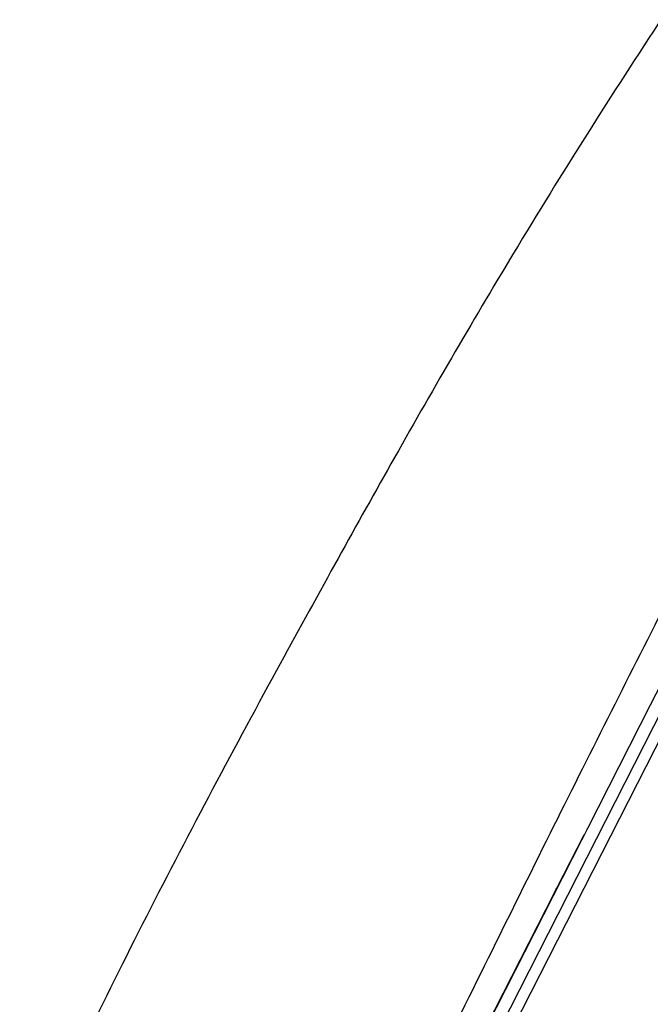
# Model space of a CAD drawing. Units: millimetres. Extents: x 72 to 8628, y -1389 to 626.
# Drawn here: x 6824 to 6851, y 190 to 234 of the extents above; entities that cross this region are included whole.
import ezdxf

# ---------------------------------------------------------------- set-up
doc = ezdxf.new("R2010")
doc.units = ezdxf.units.MM
doc.header["$MEASUREMENT"] = 0

msp = doc.modelspace()

# ---------------------------------------------------------------- linework, layer by layer
at = {"color": 7, "linetype": 'Continuous'}
for p, q in [((6838.534, 177.349), (6888.01, 274.45)), ((6839.079, 177.31), (6888.621, 274.543)), ((6870.003, 240.322), (6851.282, 203.579)), ((6851.282, 203.579), (6848.527, 198.178)), ((6847.197, 198.578), (6847.064, 198.311)), ((6848.527, 198.178), (6848.394, 197.917)), ((6847.193, 195.576), (6848.384, 197.906)), ((6848.394, 197.917), (6848.269, 197.672)), ((6848.269, 197.672), (6841.601, 184.601)), ((6845.977, 193.197), (6847.088, 195.371)), ((6847.088, 195.371), (6847.149, 195.49)), ((6847.149, 195.49), (6847.193, 195.576)), ((6841.298, 184.038), (6845.977, 193.197))]:
    msp.add_line(p, q, dxfattribs=at)
msp.add_arc((6848.333, 198.277), 0.218, 324.9936, 333.0639, dxfattribs=at)
for points, knots in [([(6860.342, 245.999), (6857.427, 241.959), (6852.255, 234.51), (6845.502, 223.841), (6840.829, 215.772), (6837.419, 209.655), (6835.757, 206.638), (6834.914, 205.091)], [0, 0, 0, 0, 0.310053, 0.564184, 0.785622, 0.890323, 1, 1, 1, 1]), ([(6869.012, 241.581), (6865.257, 234.211), (6859.675, 223.231), (6852.397, 208.9), (6848.877, 201.938), (6847.197, 198.578)], [0, 0, 0, 0, 0.514638, 0.76632, 1, 1, 1, 1]), ([(6834.914, 205.091), (6832.908, 201.411), (6829.004, 194.078), (6825.378, 186.602), (6823.672, 182.857)], [0, 0, 0, 0, 0.504578, 1, 1, 1, 1]), ([(6847.064, 198.311), (6845.25, 194.671), (6841.677, 187.433), (6838.086, 180.204), (6836.296, 176.622)], [0, 0, 0, 0, 0.503907, 1, 1, 1, 1])]:
    msp.add_open_spline(points, degree=3, knots=knots, dxfattribs=at)

doc.saveas('drawing.dxf')
